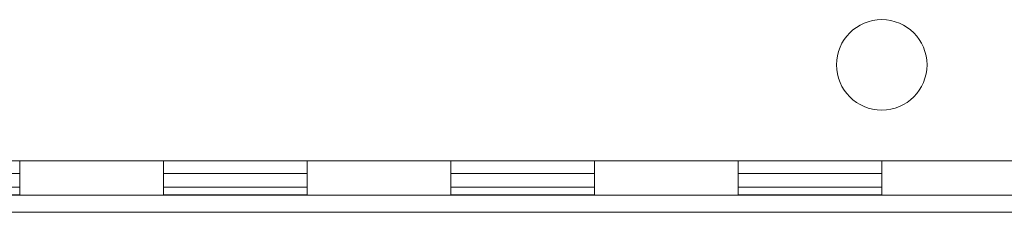
# Model space of a CAD drawing. Units: inches. Extents: x 0 to 737, y 0 to 439.
# Drawn here: x 258 to 261, y 239 to 239 of the extents above; entities that cross this region are included whole.
import ezdxf
from ezdxf.enums import TextEntityAlignment as Align

# ---------------------------------------------------------------- set-up
doc = ezdxf.new("R2010")
doc.units = ezdxf.units.IN
doc.header["$MEASUREMENT"] = 0
doc.linetypes.add('DASHED', pattern=[0.75, 0.5, -0.25])
doc.layers.get('0').update_dxf_attribs({"linetype": 'CONTINUOUS'})
doc.layers.add('JRC_Text', color=151, linetype='CONTINUOUS')
doc.layers.add('PSYMS', color=7, linetype='CONTINUOUS')
doc.styles.add('ARIAL', font='arial.ttf')

# ---------------------------------------------------------------- blocks, each defined once
blk = doc.blocks.new('WW4-BASE')
at = {"color": 7, "linetype": 'Continuous', "lineweight": 15}
for p, q in [((0.1181, -3.1494), (47.9961, -3.1494)), ((17.9985, -3.2684), (17.9985, -3.1494)), ((18.4985, -3.2684), (18.4985, -3.1494)), ((18.9985, -3.2684), (18.9985, -3.1494)), ((19.4984, -3.2684), (19.4984, -3.1494)), ((19.9984, -3.2684), (19.9984, -3.1494)), ((20.4983, -3.2684), (20.4983, -3.1494)), ((20.9983, -3.2684), (20.9983, -3.1494)), ((17.4986, -3.2409), (17.9985, -3.2409)), ((18.4985, -3.2409), (18.9985, -3.2409)), ((19.4984, -3.2409), (19.9984, -3.2409)), ((20.4983, -3.2409), (20.9983, -3.2409)), ((45.9963, -3.2684), (1.9998, -3.2684)), ((17.9985, -3.267), (17.4986, -3.267)), ((17.9985, -3.2684), (18.4985, -3.2684)), ((18.9985, -3.267), (18.4985, -3.267)), ((18.9985, -3.2684), (19.4984, -3.2684)), ((19.9984, -3.267), (19.4984, -3.267)), ((19.9984, -3.2684), (20.4983, -3.2684)), ((20.9983, -3.267), (20.4983, -3.267)), ((20.9983, -3.2684), (21.4983, -3.2684)), ((0, -3.3282), (47.9961, -3.3282))]:
    blk.add_line(p, q, dxfattribs=at)
at = {"color": 8, "linetype": 'Continuous', "lineweight": 15}
for p, q in [((17.4986, -3.1934), (17.9985, -3.1934)), ((18.4985, -3.1934), (18.9985, -3.1934)), ((19.4984, -3.1934), (19.9984, -3.1934)), ((20.4983, -3.1934), (20.9983, -3.1934))]:
    blk.add_line(p, q, dxfattribs=at)
at = {"color": 7, "linetype": 'Continuous', "lineweight": 15}
blk.add_circle((20.9983, -2.8147), 0.1575, dxfattribs=at)
blk = doc.blocks.new('RSR_16_060-VT-WW4-x1')
blk.add_blockref('WW4-BASE', (36, 18))
at = {"layer": 'JRC_Text', "style": 'ARIAL', "flags": 8}
for tag, p in [('VOLTS/HZ/PH', (81.2053, 37.3333)), ('SVC', (81.2053, 34.6666))]:
    blk.add_attdef(tag, text='', height=1.6, dxfattribs=at).set_placement(p, align=Align.TOP_CENTER)

msp = doc.modelspace()

# ---------------------------------------------------------------- block references
at = {"layer": 'PSYMS', "linetype": 'DASHED'}
msp.add_blockref('RSR_16_060-VT-WW4-x1', (203.7615, 224.036), dxfattribs=at)

doc.saveas('drawing.dxf')
